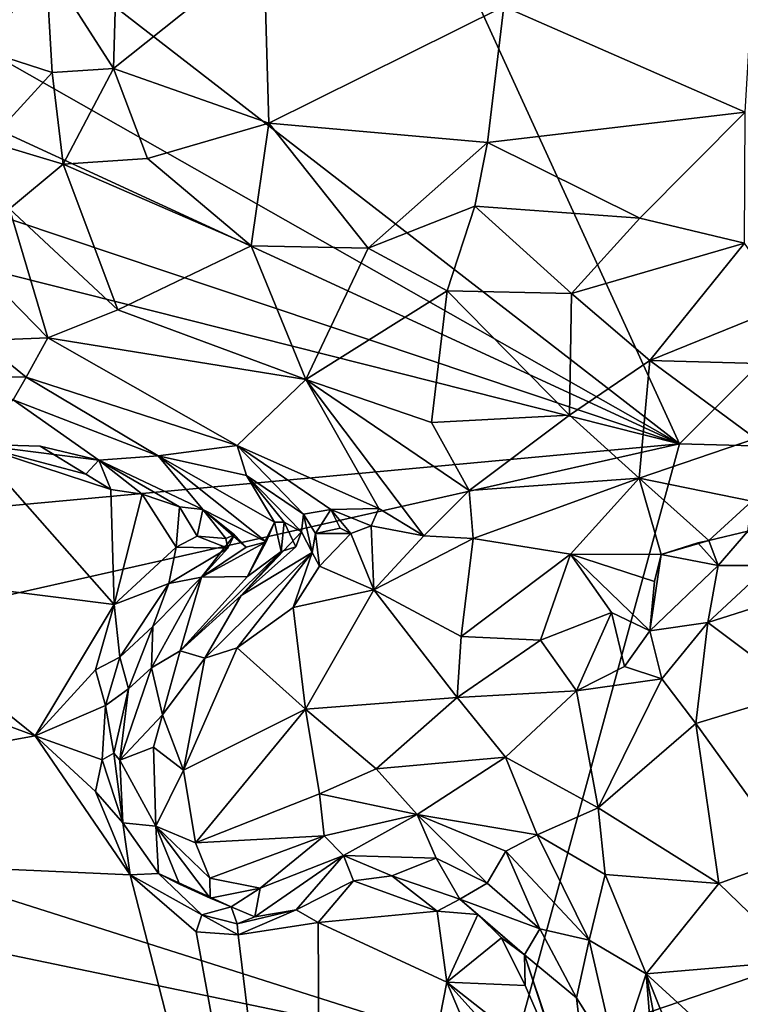
# Model space of a CAD drawing. Units: metres. Extents: x 23.6 to 30.7, y -6.2 to 15.8.
# Drawn here: x 25.5 to 26.6, y 11.1 to 12.6 of the extents above; entities that cross this region are included whole.
import ezdxf

# ---------------------------------------------------------------- set-up
doc = ezdxf.new("R2010")
doc.units = ezdxf.units.M

msp = doc.modelspace()

# ---------------------------------------------------------------- linework, layer by layer
at = {"layer": '1'}
for points in [[(26.498, 11.9095, -1.6653), (25.6848, 13.6866, -1.665), (28.5002, 13.914, -1.71)], [(26.498, 11.9095, -1.6653), (28.5002, 13.914, -1.71), (28.812, 11.847, -1.6917)], [(24.841, 13.1931, -1.6364), (25.6848, 13.6866, -1.665), (26.498, 11.9095, -1.6653)], [(24.6279, 12.9719, -1.6321), (24.841, 13.1931, -1.6364), (26.498, 11.9095, -1.6653)], [(24.5963, 12.7872, -1.6252), (24.6279, 12.9719, -1.6321), (26.498, 11.9095, -1.6653)], [(24.6197, 12.54, -1.6241), (24.5963, 12.7872, -1.6252), (26.498, 11.9095, -1.6653)], [(26.2295, 12.5782, 0.1938), (26.5979, 12.4164, 0.1518), (26.6155, 12.71, 0.1584)], [(25.4122, 12.6601, -0.0153), (25.4367, 12.5103, -0.0422), (25.5295, 12.645, -0.0353)], [(25.6371, 12.6245, -0.0078), (25.6329, 12.4835, -0.0207), (25.863, 12.6667, 0.1176)], [(25.6329, 12.4835, -0.0207), (25.8705, 12.3995, 0.1034), (25.863, 12.6667, 0.1176)], [(25.863, 12.6667, 0.1176), (25.8705, 12.3995, 0.1034), (26.2295, 12.5782, 0.1938)], [(25.5295, 12.645, -0.0353), (25.4367, 12.5103, -0.0422), (25.5393, 12.477, -0.0538)], [(25.5295, 12.645, -0.0353), (25.5393, 12.477, -0.0538), (25.6329, 12.4835, -0.0207)], [(25.5295, 12.645, -0.0353), (25.6329, 12.4835, -0.0207), (25.6371, 12.6245, -0.0078)], [(26.2295, 12.5782, 0.1938), (25.8705, 12.3995, 0.1034), (26.2043, 12.3702, 0.1656)], [(26.2295, 12.5782, 0.1938), (26.2043, 12.3702, 0.1656), (26.5979, 12.4164, 0.1518)], [(24.6165, 12.3842, -1.6217), (24.6197, 12.54, -1.6241), (26.498, 11.9095, -1.6653)], [(25.4367, 12.5103, -0.0422), (25.4419, 12.3714, -0.0986), (25.5393, 12.477, -0.0538)], [(25.5393, 12.477, -0.0538), (25.4419, 12.3714, -0.0986), (25.5562, 12.3372, -0.0978)], [(25.5393, 12.477, -0.0538), (25.5562, 12.3372, -0.0978), (25.6329, 12.4835, -0.0207)], [(25.6329, 12.4835, -0.0207), (25.5562, 12.3372, -0.0978), (25.6849, 12.3456, -0.0205)], [(25.6329, 12.4835, -0.0207), (25.6849, 12.3456, -0.0205), (25.8705, 12.3995, 0.1034)], [(26.2043, 12.3702, 0.1656), (26.4371, 12.2546, 0.1355), (26.5979, 12.4164, 0.1518)], [(26.5979, 12.4164, 0.1518), (26.4371, 12.2546, 0.1355), (26.5971, 12.2165, 0.0855)], [(25.6849, 12.3456, -0.0205), (25.8435, 12.2123, 0.029), (25.8705, 12.3995, 0.1034)], [(25.8435, 12.2123, 0.029), (26.0223, 12.2088, 0.091), (25.8705, 12.3995, 0.1034)], [(25.8705, 12.3995, 0.1034), (26.0223, 12.2088, 0.091), (26.2043, 12.3702, 0.1656)], [(24.7067, 11.7439, -1.6192), (24.6165, 12.3842, -1.6217), (26.498, 11.9095, -1.6653)], [(25.4419, 12.3714, -0.0986), (25.4743, 12.2687, -0.1627), (25.5562, 12.3372, -0.0978)], [(26.2043, 12.3702, 0.1656), (26.0223, 12.2088, 0.091), (26.1851, 12.2729, 0.1404)], [(26.2043, 12.3702, 0.1656), (26.1851, 12.2729, 0.1404), (26.4371, 12.2546, 0.1355)], [(25.6849, 12.3456, -0.0205), (25.5562, 12.3372, -0.0978), (25.8435, 12.2123, 0.029)], [(25.4743, 12.2687, -0.1627), (25.6395, 12.1144, -0.1838), (25.5562, 12.3372, -0.0978)], [(25.5562, 12.3372, -0.0978), (25.6395, 12.1144, -0.1838), (25.8435, 12.2123, 0.029)], [(25.4743, 12.2687, -0.1627), (25.4512, 12.1546, -0.2659), (25.5327, 12.0715, -0.3185)], [(25.4743, 12.2687, -0.1627), (25.5327, 12.0715, -0.3185), (25.6395, 12.1144, -0.1838)], [(26.0223, 12.2088, 0.091), (26.1429, 12.1437, 0.0745), (26.1851, 12.2729, 0.1404)], [(26.1851, 12.2729, 0.1404), (26.1429, 12.1437, 0.0745), (26.3327, 12.1392, 0.087)], [(26.1851, 12.2729, 0.1404), (26.3327, 12.1392, 0.087), (26.4371, 12.2546, 0.1355)], [(26.4371, 12.2546, 0.1355), (26.3327, 12.1392, 0.087), (26.5971, 12.2165, 0.0855)], [(25.8435, 12.2123, 0.029), (25.6395, 12.1144, -0.1838), (25.9268, 12.0079, -0.1163)], [(25.8435, 12.2123, 0.029), (25.9268, 12.0079, -0.1163), (26.0223, 12.2088, 0.091)], [(26.0223, 12.2088, 0.091), (25.9268, 12.0079, -0.1163), (26.1429, 12.1437, 0.0745)], [(26.3327, 12.1392, 0.087), (26.4523, 12.0368, 0.0001), (26.5971, 12.2165, 0.0855)], [(26.5971, 12.2165, 0.0855), (26.4523, 12.0368, 0.0001), (26.6623, 12.1222, -0.0088)], [(25.4512, 12.1546, -0.2659), (25.4302, 12.0674, -0.3853), (25.5327, 12.0715, -0.3185)], [(25.9268, 12.0079, -0.1163), (26.1187, 11.9424, -0.1345), (26.1429, 12.1437, 0.0745)], [(26.1429, 12.1437, 0.0745), (26.1187, 11.9424, -0.1345), (26.3299, 11.9535, -0.0765)], [(26.1429, 12.1437, 0.0745), (26.3299, 11.9535, -0.0765), (26.3327, 12.1392, 0.087)], [(26.3327, 12.1392, 0.087), (26.3299, 11.9535, -0.0765), (26.4523, 12.0368, 0.0001)], [(26.6623, 12.1222, -0.0088), (26.4523, 12.0368, 0.0001), (26.7677, 12.0283, -0.1698)], [(25.5327, 12.0715, -0.3185), (25.9268, 12.0079, -0.1163), (25.6395, 12.1144, -0.1838)], [(25.4302, 12.0674, -0.3853), (25.4998, 12.0113, -0.4612), (25.5327, 12.0715, -0.3185)], [(25.5327, 12.0715, -0.3185), (25.4998, 12.0113, -0.4612), (25.8221, 11.9071, -0.3718)], [(25.5327, 12.0715, -0.3185), (25.8221, 11.9071, -0.3718), (25.9268, 12.0079, -0.1163)], [(25.4302, 12.0674, -0.3853), (25.4197, 12.0119, -0.4841), (25.4998, 12.0113, -0.4612)], [(26.3299, 11.9535, -0.0765), (26.4364, 11.8569, -0.2239), (26.4523, 12.0368, 0.0001)], [(26.4364, 11.8569, -0.2239), (26.614, 11.9177, -0.1999), (26.4523, 12.0368, 0.0001)], [(26.4523, 12.0368, 0.0001), (26.614, 11.9177, -0.1999), (26.7677, 12.0283, -0.1698)], [(25.4197, 12.0119, -0.4841), (25.4798, 11.9771, -0.661), (25.4998, 12.0113, -0.4612)], [(25.4998, 12.0113, -0.4612), (25.4798, 11.9771, -0.661), (25.7012, 11.8913, -0.7561)], [(25.4998, 12.0113, -0.4612), (25.7012, 11.8913, -0.7561), (25.8221, 11.9071, -0.3718)], [(25.9268, 12.0079, -0.1163), (25.8221, 11.9071, -0.3718), (26.0385, 11.8107, -0.3916)], [(25.9268, 12.0079, -0.1163), (26.0385, 11.8107, -0.3916), (26.1071, 11.769, -0.4254)], [(25.9268, 12.0079, -0.1163), (26.1071, 11.769, -0.4254), (26.1762, 11.8383, -0.2876)], [(26.1187, 11.9424, -0.1345), (25.9268, 12.0079, -0.1163), (26.1762, 11.8383, -0.2876)], [(25.4798, 11.9771, -0.661), (25.4175, 11.909, -1.0832), (25.6109, 11.8847, -1.0293)], [(25.4798, 11.9771, -0.661), (25.6109, 11.8847, -1.0293), (25.7012, 11.8913, -0.7561)], [(26.1762, 11.8383, -0.2876), (26.3299, 11.9535, -0.0765), (26.1187, 11.9424, -0.1345)], [(26.3299, 11.9535, -0.0765), (26.1762, 11.8383, -0.2876), (26.4364, 11.8569, -0.2239)], [(24.6172, 11.4856, -1.6147), (24.7067, 11.7439, -1.6192), (26.498, 11.9095, -1.6653)], [(24.6172, 11.4856, -1.6147), (26.498, 11.9095, -1.6653), (26.2412, 10.9689, -1.6531)], [(25.1963, 11.7192, -1.0992), (25.634, 11.6638, -1.1069), (25.4175, 11.909, -1.0832)], [(25.4175, 11.909, -1.0832), (25.634, 11.6638, -1.1069), (25.6288, 11.8398, -1.0909)], [(25.4175, 11.909, -1.0832), (25.5213, 11.9062, -1.0733), (25.6109, 11.8847, -1.0293)], [(25.5213, 11.9062, -1.0733), (25.4175, 11.909, -1.0832), (25.5908, 11.8633, -1.0846)], [(25.5908, 11.8633, -1.0846), (25.4175, 11.909, -1.0832), (25.6288, 11.8398, -1.0909)], [(25.6109, 11.8847, -1.0293), (25.5213, 11.9062, -1.0733), (25.5908, 11.8633, -1.0846)], [(25.8221, 11.9071, -0.3718), (25.7012, 11.8913, -0.7561), (25.8364, 11.8613, -0.5154)], [(25.8221, 11.9071, -0.3718), (25.8364, 11.8613, -0.5154), (25.9232, 11.8022, -0.516)], [(25.8221, 11.9071, -0.3718), (25.9232, 11.8022, -0.516), (25.9652, 11.8093, -0.4565)], [(26.0385, 11.8107, -0.3916), (25.8221, 11.9071, -0.3718), (25.9652, 11.8093, -0.4565)], [(26.2412, 10.9689, -1.6531), (26.498, 11.9095, -1.6653), (28.812, 11.847, -1.6917)], [(26.4364, 11.8569, -0.2239), (26.6081, 11.8219, -0.3784), (26.614, 11.9177, -0.1999)], [(25.7012, 11.8913, -0.7561), (25.6109, 11.8847, -1.0293), (25.7695, 11.8093, -1.0187)], [(25.7012, 11.8913, -0.7561), (25.7695, 11.8093, -1.0187), (25.8662, 11.7597, -0.8385)], [(25.8789, 11.7901, -0.7407), (25.7012, 11.8913, -0.7561), (25.8662, 11.7597, -0.8385)], [(25.7012, 11.8913, -0.7561), (25.8789, 11.7901, -0.7407), (25.8364, 11.8613, -0.5154)], [(25.5908, 11.8633, -1.0846), (25.6288, 11.8398, -1.0909), (25.6109, 11.8847, -1.0293)], [(25.6109, 11.8847, -1.0293), (25.6288, 11.8398, -1.0909), (25.6767, 11.8327, -1.0888)], [(25.6109, 11.8847, -1.0293), (25.7338, 11.8135, -1.073), (25.7695, 11.8093, -1.0187)], [(25.7338, 11.8135, -1.073), (25.6109, 11.8847, -1.0293), (25.6767, 11.8327, -1.0888)], [(25.8364, 11.8613, -0.5154), (25.8789, 11.7901, -0.7407), (25.8939, 11.7897, -0.6587)], [(25.8364, 11.8613, -0.5154), (25.8939, 11.7897, -0.6587), (25.9205, 11.775, -0.5884)], [(25.8364, 11.8613, -0.5154), (25.9205, 11.775, -0.5884), (25.9232, 11.8022, -0.516)], [(26.1762, 11.8383, -0.2876), (26.1827, 11.7647, -0.4445), (26.4364, 11.8569, -0.2239)], [(26.1827, 11.7647, -0.4445), (26.3313, 11.7408, -0.4966), (26.4364, 11.8569, -0.2239)], [(26.2412, 10.9689, -1.6531), (28.812, 11.847, -1.6917), (29.4368, 9.2192, -1.6722)], [(26.4364, 11.8569, -0.2239), (26.3313, 11.7408, -0.4966), (26.47, 11.7405, -0.4701)], [(26.4364, 11.8569, -0.2239), (26.47, 11.7405, -0.4701), (26.5425, 11.7617, -0.4069)], [(26.4364, 11.8569, -0.2239), (26.5425, 11.7617, -0.4069), (26.6081, 11.8219, -0.3784)], [(25.6288, 11.8398, -1.0909), (25.634, 11.6638, -1.1069), (25.6767, 11.8327, -1.0888)], [(25.6767, 11.8327, -1.0888), (25.634, 11.6638, -1.1069), (25.7286, 11.7517, -1.1017)], [(25.6767, 11.8327, -1.0888), (25.7286, 11.7517, -1.1017), (25.7338, 11.8135, -1.073)], [(26.1762, 11.8383, -0.2876), (26.1071, 11.769, -0.4254), (26.1827, 11.7647, -0.4445)], [(26.6081, 11.8219, -0.3784), (26.5425, 11.7617, -0.4069), (26.6024, 11.7759, -0.4081)], [(25.7338, 11.8135, -1.073), (25.7286, 11.7517, -1.1017), (25.7609, 11.7684, -1.0924)], [(25.7338, 11.8135, -1.073), (25.7609, 11.7684, -1.0924), (25.7695, 11.8093, -1.0187)], [(25.7695, 11.8093, -1.0187), (25.7609, 11.7684, -1.0924), (25.8048, 11.7647, -1.0909)], [(25.7695, 11.8093, -1.0187), (25.8048, 11.7647, -1.0909), (25.8179, 11.7703, -1.035)], [(25.7695, 11.8093, -1.0187), (25.8179, 11.7703, -1.035), (25.8356, 11.7516, -0.9821)], [(25.7695, 11.8093, -1.0187), (25.8356, 11.7516, -0.9821), (25.8662, 11.7597, -0.8385)], [(25.9232, 11.8022, -0.516), (25.9205, 11.775, -0.5884), (25.9364, 11.7437, -0.4712)], [(25.9232, 11.8022, -0.516), (25.9415, 11.7727, -0.4833), (25.9652, 11.8093, -0.4565)], [(25.9232, 11.8022, -0.516), (25.9364, 11.7437, -0.4712), (25.9415, 11.7727, -0.4833)], [(25.9792, 11.7809, -0.4919), (25.9652, 11.8093, -0.4565), (25.9415, 11.7727, -0.4833)], [(25.9652, 11.8093, -0.4565), (26.0265, 11.7842, -0.4254), (26.0385, 11.8107, -0.3916)], [(25.9652, 11.8093, -0.4565), (25.9792, 11.7809, -0.4919), (25.9959, 11.7725, -0.4524)], [(25.9652, 11.8093, -0.4565), (25.9959, 11.7725, -0.4524), (26.0265, 11.7842, -0.4254)], [(26.0385, 11.8107, -0.3916), (26.0265, 11.7842, -0.4254), (26.1071, 11.769, -0.4254)], [(25.8379, 11.7067, -0.7286), (25.8892, 11.7448, -0.6923), (25.8789, 11.7901, -0.7407)], [(25.8662, 11.7597, -0.8385), (25.8379, 11.7067, -0.7286), (25.8789, 11.7901, -0.7407)], [(25.8789, 11.7901, -0.7407), (25.8892, 11.7448, -0.6923), (25.8939, 11.7897, -0.6587)], [(25.8939, 11.7897, -0.6587), (25.8892, 11.7448, -0.6923), (25.9117, 11.7521, -0.6151)], [(25.8939, 11.7897, -0.6587), (25.9117, 11.7521, -0.6151), (25.9205, 11.775, -0.5884)], [(26.0307, 11.6865, -0.4536), (26.0265, 11.7842, -0.4254), (25.9959, 11.7725, -0.4524)], [(26.0265, 11.7842, -0.4254), (26.0307, 11.6865, -0.4536), (26.1071, 11.769, -0.4254)], [(25.7674, 11.7058, -1.0427), (25.8356, 11.7516, -0.9821), (25.8179, 11.7703, -1.035)], [(25.8179, 11.7703, -1.035), (25.8078, 11.7499, -1.0772), (25.7674, 11.7058, -1.0427)], [(25.8048, 11.7647, -1.0909), (25.8078, 11.7499, -1.0772), (25.8179, 11.7703, -1.035)], [(25.9117, 11.7521, -0.6151), (25.8279, 11.6777, -0.5545), (25.9205, 11.775, -0.5884)], [(25.9205, 11.775, -0.5884), (25.8279, 11.6777, -0.5545), (25.9364, 11.7437, -0.4712)], [(25.9364, 11.7437, -0.4712), (25.9477, 11.7228, -0.4501), (25.9415, 11.7727, -0.4833)], [(25.9959, 11.7725, -0.4524), (25.9792, 11.7809, -0.4919), (25.9415, 11.7727, -0.4833)], [(25.9415, 11.7727, -0.4833), (25.9477, 11.7228, -0.4501), (25.9959, 11.7725, -0.4524)], [(25.9477, 11.7228, -0.4501), (26.0307, 11.6865, -0.4536), (25.9959, 11.7725, -0.4524)], [(26.0307, 11.6865, -0.4536), (26.1827, 11.7647, -0.4445), (26.1071, 11.769, -0.4254)], [(26.5425, 11.7617, -0.4069), (26.557, 11.7234, -0.4129), (26.6024, 11.7759, -0.4081)], [(26.557, 11.7234, -0.4129), (26.6347, 11.7237, -0.4394), (26.6024, 11.7759, -0.4081)], [(25.7286, 11.7517, -1.1017), (25.8078, 11.7499, -1.0772), (25.7609, 11.7684, -1.0924)], [(25.7609, 11.7684, -1.0924), (25.8078, 11.7499, -1.0772), (25.8048, 11.7647, -1.0909)], [(25.8356, 11.7516, -0.9821), (25.7674, 11.7058, -1.0427), (25.8662, 11.7597, -0.8385)], [(25.7674, 11.7058, -1.0427), (25.8379, 11.7067, -0.7286), (25.8662, 11.7597, -0.8385)], [(26.1827, 11.7647, -0.4445), (26.0307, 11.6865, -0.4536), (26.1642, 11.6152, -0.4861)], [(26.1827, 11.7647, -0.4445), (26.1642, 11.6152, -0.4861), (26.3313, 11.7408, -0.4966)], [(26.5425, 11.7617, -0.4069), (26.47, 11.7405, -0.4701), (26.526, 11.7583, -0.4387)], [(26.47, 11.7405, -0.4701), (26.557, 11.7234, -0.4129), (26.526, 11.7583, -0.4387)], [(26.557, 11.7234, -0.4129), (26.5425, 11.7617, -0.4069), (26.526, 11.7583, -0.4387)], [(25.634, 11.6638, -1.1069), (25.7177, 11.6961, -1.0901), (25.7286, 11.7517, -1.1017)], [(25.7286, 11.7517, -1.1017), (25.7177, 11.6961, -1.0901), (25.8078, 11.7499, -1.0772)], [(25.7177, 11.6961, -1.0901), (25.7674, 11.7058, -1.0427), (25.8078, 11.7499, -1.0772)], [(25.8892, 11.7448, -0.6923), (25.8379, 11.7067, -0.7286), (25.7347, 11.5932, -0.615)], [(25.7347, 11.5932, -0.615), (25.8279, 11.6777, -0.5545), (25.8892, 11.7448, -0.6923)], [(25.8279, 11.6777, -0.5545), (25.7724, 11.5821, -0.5242), (25.9364, 11.7437, -0.4712)], [(25.7724, 11.5821, -0.5242), (25.822, 11.5978, -0.4955), (25.9364, 11.7437, -0.4712)], [(25.9364, 11.7437, -0.4712), (25.822, 11.5978, -0.4955), (25.9077, 11.6596, -0.4635)], [(25.8892, 11.7448, -0.6923), (25.8279, 11.6777, -0.5545), (25.9117, 11.7521, -0.6151)], [(25.9364, 11.7437, -0.4712), (25.9077, 11.6596, -0.4635), (25.9477, 11.7228, -0.4501)], [(26.3313, 11.7408, -0.4966), (26.1642, 11.6152, -0.4861), (26.2853, 11.6096, -0.4949)], [(26.3313, 11.7408, -0.4966), (26.2853, 11.6096, -0.4949), (26.3939, 11.6517, -0.5186)], [(26.3313, 11.7408, -0.4966), (26.3939, 11.6517, -0.5186), (26.4522, 11.6237, -0.4936)], [(26.3313, 11.7408, -0.4966), (26.4522, 11.6237, -0.4936), (26.4598, 11.6991, -0.4901)], [(26.47, 11.7405, -0.4701), (26.3313, 11.7408, -0.4966), (26.4598, 11.6991, -0.4901)], [(26.47, 11.7405, -0.4701), (26.4522, 11.6237, -0.4936), (26.557, 11.7234, -0.4129)], [(26.4598, 11.6991, -0.4901), (26.4522, 11.6237, -0.4936), (26.47, 11.7405, -0.4701)], [(26.4522, 11.6237, -0.4936), (26.541, 11.6365, -0.4533), (26.557, 11.7234, -0.4129)], [(26.557, 11.7234, -0.4129), (26.541, 11.6365, -0.4533), (26.6347, 11.7237, -0.4394)], [(26.6347, 11.7237, -0.4394), (26.541, 11.6365, -0.4533), (26.6821, 11.6816, -0.4602)], [(25.1963, 11.7192, -1.0992), (24.8539, 11.7079, -1.0817), (25.5132, 11.4632, -1.1182)], [(25.1963, 11.7192, -1.0992), (25.5132, 11.4632, -1.1182), (25.634, 11.6638, -1.1069)], [(25.9477, 11.7228, -0.4501), (25.9077, 11.6596, -0.4635), (26.0307, 11.6865, -0.4536)], [(24.8539, 11.7079, -1.0817), (24.6041, 11.2981, -1.1132), (25.5132, 11.4632, -1.1182)], [(25.634, 11.6638, -1.1069), (25.6429, 11.5833, -1.0851), (25.7177, 11.6961, -1.0901)], [(25.7177, 11.6961, -1.0901), (25.6429, 11.5833, -1.0851), (25.6933, 11.6302, -1.0518)], [(25.6933, 11.6302, -1.0518), (25.6909, 11.5674, -0.8061), (25.7674, 11.7058, -1.0427)], [(25.6909, 11.5674, -0.8061), (25.7347, 11.5932, -0.615), (25.7674, 11.7058, -1.0427)], [(25.7177, 11.6961, -1.0901), (25.6933, 11.6302, -1.0518), (25.7674, 11.7058, -1.0427)], [(25.7674, 11.7058, -1.0427), (25.7347, 11.5932, -0.615), (25.8379, 11.7067, -0.7286)], [(25.9077, 11.6596, -0.4635), (25.9263, 11.5042, -0.5555), (26.0307, 11.6865, -0.4536)], [(26.0307, 11.6865, -0.4536), (25.9263, 11.5042, -0.5555), (26.1582, 11.5219, -0.5417)], [(26.0307, 11.6865, -0.4536), (26.1582, 11.5219, -0.5417), (26.1642, 11.6152, -0.4861)], [(26.541, 11.6365, -0.4533), (26.6822, 11.5307, -0.5369), (26.6821, 11.6816, -0.4602)], [(25.634, 11.6638, -1.1069), (25.5132, 11.4632, -1.1182), (25.6057, 11.5644, -1.1068)], [(25.634, 11.6638, -1.1069), (25.6057, 11.5644, -1.1068), (25.6429, 11.5833, -1.0851)], [(25.7347, 11.5932, -0.615), (25.7724, 11.5821, -0.5242), (25.8279, 11.6777, -0.5545)], [(25.822, 11.5978, -0.4955), (25.9263, 11.5042, -0.5555), (25.9077, 11.6596, -0.4635)], [(26.2853, 11.6096, -0.4949), (26.3404, 11.5323, -0.529), (26.3939, 11.6517, -0.5186)], [(26.3939, 11.6517, -0.5186), (26.3404, 11.5323, -0.529), (26.4138, 11.5694, -0.5217)], [(26.3939, 11.6517, -0.5186), (26.4138, 11.5694, -0.5217), (26.4522, 11.6237, -0.4936)], [(26.4522, 11.6237, -0.4936), (26.4707, 11.5503, -0.5177), (26.541, 11.6365, -0.4533)], [(26.4707, 11.5503, -0.5177), (26.5226, 11.4819, -0.5521), (26.541, 11.6365, -0.4533)], [(26.541, 11.6365, -0.4533), (26.5226, 11.4819, -0.5521), (26.6822, 11.5307, -0.5369)], [(25.6933, 11.6302, -1.0518), (25.6429, 11.5833, -1.0851), (25.656, 11.535, -0.9834)], [(25.656, 11.535, -0.9834), (25.6909, 11.5674, -0.8061), (25.6933, 11.6302, -1.0518)], [(26.4522, 11.6237, -0.4936), (26.4138, 11.5694, -0.5217), (26.4707, 11.5503, -0.5177)], [(26.1642, 11.6152, -0.4861), (26.1582, 11.5219, -0.5417), (26.2853, 11.6096, -0.4949)], [(26.2853, 11.6096, -0.4949), (26.1582, 11.5219, -0.5417), (26.3404, 11.5323, -0.529)], [(25.6909, 11.5674, -0.8061), (25.708, 11.4955, -0.5967), (25.7347, 11.5932, -0.615)], [(25.7347, 11.5932, -0.615), (25.708, 11.4955, -0.5967), (25.7724, 11.5821, -0.5242)], [(25.7724, 11.5821, -0.5242), (25.74, 11.411, -0.6071), (25.822, 11.5978, -0.4955)], [(25.822, 11.5978, -0.4955), (25.74, 11.411, -0.6071), (25.9263, 11.5042, -0.5555)], [(25.6057, 11.5644, -1.1068), (25.6209, 11.5095, -1.0872), (25.6429, 11.5833, -1.0851)], [(25.6429, 11.5833, -1.0851), (25.6209, 11.5095, -1.0872), (25.656, 11.535, -0.9834)], [(25.708, 11.4955, -0.5967), (25.74, 11.411, -0.6071), (25.7724, 11.5821, -0.5242)], [(25.6057, 11.5644, -1.1068), (25.5132, 11.4632, -1.1182), (25.6209, 11.5095, -1.0872)], [(25.656, 11.535, -0.9834), (25.6427, 11.426, -0.8821), (25.6909, 11.5674, -0.8061)], [(25.6909, 11.5674, -0.8061), (25.6427, 11.426, -0.8821), (25.708, 11.4955, -0.5967)], [(26.4138, 11.5694, -0.5217), (26.3404, 11.5323, -0.529), (26.4707, 11.5503, -0.5177)], [(26.3404, 11.5323, -0.529), (26.3736, 11.3532, -0.5923), (26.4707, 11.5503, -0.5177)], [(26.4707, 11.5503, -0.5177), (26.3736, 11.3532, -0.5923), (26.5226, 11.4819, -0.5521)], [(25.6209, 11.5095, -1.0872), (25.6334, 11.4368, -1.0186), (25.656, 11.535, -0.9834)], [(25.6334, 11.4368, -1.0186), (25.6427, 11.426, -0.8821), (25.656, 11.535, -0.9834)], [(26.1582, 11.5219, -0.5417), (26.2322, 11.4307, -0.5891), (26.3404, 11.5323, -0.529)], [(26.3404, 11.5323, -0.529), (26.2322, 11.4307, -0.5891), (26.3736, 11.3532, -0.5923)], [(26.5226, 11.4819, -0.5521), (26.6696, 11.2783, -0.5954), (26.6822, 11.5307, -0.5369)], [(25.9263, 11.5042, -0.5555), (26.0342, 11.4127, -0.6433), (26.1582, 11.5219, -0.5417)], [(26.1582, 11.5219, -0.5417), (26.0342, 11.4127, -0.6433), (26.2322, 11.4307, -0.5891)], [(25.6209, 11.5095, -1.0872), (25.5132, 11.4632, -1.1182), (25.6158, 11.4266, -1.0905)], [(25.6209, 11.5095, -1.0872), (25.6158, 11.4266, -1.0905), (25.6334, 11.4368, -1.0186)], [(25.74, 11.411, -0.6071), (25.7583, 11.2997, -0.7042), (25.9263, 11.5042, -0.5555)], [(25.9263, 11.5042, -0.5555), (25.7583, 11.2997, -0.7042), (25.9479, 11.3749, -0.6876)], [(25.9263, 11.5042, -0.5555), (25.9479, 11.3749, -0.6876), (26.0342, 11.4127, -0.6433)], [(24.5393, 11.3233, -1.6096), (24.6172, 11.4856, -1.6147), (26.2412, 10.9689, -1.6531)], [(25.6427, 11.426, -0.8821), (25.6942, 11.4461, -0.6431), (25.708, 11.4955, -0.5967)], [(25.708, 11.4955, -0.5967), (25.6942, 11.4461, -0.6431), (25.74, 11.411, -0.6071)], [(26.5226, 11.4819, -0.5521), (26.3736, 11.3532, -0.5923), (26.558, 11.2376, -0.5935)], [(26.5226, 11.4819, -0.5521), (26.558, 11.2376, -0.5935), (26.6696, 11.2783, -0.5954)], [(24.6041, 11.2981, -1.1132), (25.6584, 11.2509, -1.1248), (25.5132, 11.4632, -1.1182)], [(25.5132, 11.4632, -1.1182), (25.6584, 11.2509, -1.1248), (25.6057, 11.3784, -1.1189)], [(25.5132, 11.4632, -1.1182), (25.6057, 11.3784, -1.1189), (25.6158, 11.4266, -1.0905)], [(25.6942, 11.4461, -0.6431), (25.6427, 11.426, -0.8821), (25.6979, 11.325, -0.7336)], [(25.6942, 11.4461, -0.6431), (25.6979, 11.325, -0.7336), (25.74, 11.411, -0.6071)], [(25.6158, 11.4266, -1.0905), (25.6057, 11.3784, -1.1189), (25.6472, 11.3304, -1.0429)], [(25.6158, 11.4266, -1.0905), (25.6472, 11.3304, -1.0429), (25.6334, 11.4368, -1.0186)], [(25.6334, 11.4368, -1.0186), (25.6472, 11.3304, -1.0429), (25.6427, 11.426, -0.8821)], [(25.6427, 11.426, -0.8821), (25.6472, 11.3304, -1.0429), (25.6979, 11.325, -0.7336)], [(26.0342, 11.4127, -0.6433), (26.0968, 11.3431, -0.7162), (26.2322, 11.4307, -0.5891)], [(26.2322, 11.4307, -0.5891), (26.0968, 11.3431, -0.7162), (26.2803, 11.3121, -0.6538)], [(26.2322, 11.4307, -0.5891), (26.2803, 11.3121, -0.6538), (26.3736, 11.3532, -0.5923)], [(25.6979, 11.325, -0.7336), (25.7583, 11.2997, -0.7042), (25.74, 11.411, -0.6071)], [(25.9479, 11.3749, -0.6876), (26.0968, 11.3431, -0.7162), (26.0342, 11.4127, -0.6433)], [(25.6472, 11.3304, -1.0429), (25.6057, 11.3784, -1.1189), (25.6584, 11.2509, -1.1248)], [(25.7583, 11.2997, -0.7042), (25.9547, 11.3102, -0.7833), (25.9479, 11.3749, -0.6876)], [(25.9479, 11.3749, -0.6876), (25.9547, 11.3102, -0.7833), (26.0968, 11.3431, -0.7162)], [(26.3736, 11.3532, -0.5923), (26.2803, 11.3121, -0.6538), (26.3841, 11.2516, -0.6302)], [(26.3736, 11.3532, -0.5923), (26.3841, 11.2516, -0.6302), (26.558, 11.2376, -0.5935)], [(26.0968, 11.3431, -0.7162), (25.9547, 11.3102, -0.7833), (25.9846, 11.2806, -0.8772)], [(26.0968, 11.3431, -0.7162), (25.9846, 11.2806, -0.8772), (26.126, 11.2764, -0.8331)], [(26.0968, 11.3431, -0.7162), (26.126, 11.2764, -0.8331), (26.2041, 11.2383, -0.8167)], [(26.0968, 11.3431, -0.7162), (26.2041, 11.2383, -0.8167), (26.2325, 11.2869, -0.7078)], [(26.0968, 11.3431, -0.7162), (26.2325, 11.2869, -0.7078), (26.2803, 11.3121, -0.6538)], [(24.5347, 11.0441, -1.6046), (24.5393, 11.3233, -1.6096), (26.2412, 10.9689, -1.6531)], [(25.6472, 11.3304, -1.0429), (25.6584, 11.2509, -1.1248), (25.7016, 11.2529, -1.0321)], [(25.6979, 11.325, -0.7336), (25.6472, 11.3304, -1.0429), (25.7016, 11.2529, -1.0321)], [(25.7339, 11.2366, -0.9266), (25.6979, 11.325, -0.7336), (25.7016, 11.2529, -1.0321)], [(25.7809, 11.2153, -0.8581), (25.7803, 11.2459, -0.7737), (25.6979, 11.325, -0.7336)], [(25.7339, 11.2366, -0.9266), (25.7809, 11.2153, -0.8581), (25.6979, 11.325, -0.7336)], [(25.7583, 11.2997, -0.7042), (25.6979, 11.325, -0.7336), (25.7803, 11.2459, -0.7737)], [(25.7583, 11.2997, -0.7042), (25.7803, 11.2459, -0.7737), (25.9547, 11.3102, -0.7833)], [(25.7803, 11.2459, -0.7737), (25.8571, 11.2305, -0.8454), (25.9547, 11.3102, -0.7833)], [(25.9547, 11.3102, -0.7833), (25.8571, 11.2305, -0.8454), (25.9846, 11.2806, -0.8772)], [(26.2803, 11.3121, -0.6538), (26.2325, 11.2869, -0.7078), (26.3599, 11.1509, -0.6988)], [(26.2803, 11.3121, -0.6538), (26.3599, 11.1509, -0.6988), (26.3841, 11.2516, -0.6302)], [(24.6041, 11.2981, -1.1132), (24.5881, 10.2713, -1.1096), (25.9514, 10.1126, -1.1352)], [(25.6584, 11.2509, -1.1248), (24.6041, 11.2981, -1.1132), (25.9514, 10.1126, -1.1352)], [(25.8571, 11.2305, -0.8454), (25.8489, 11.1869, -1.0174), (25.9846, 11.2806, -0.8772)], [(25.8489, 11.1869, -1.0174), (25.9121, 11.1974, -1.1229), (25.9846, 11.2806, -0.8772)], [(25.9121, 11.1974, -1.1229), (25.9997, 11.2417, -1.1247), (25.9846, 11.2806, -0.8772)], [(25.9846, 11.2806, -0.8772), (25.9997, 11.2417, -1.1247), (26.0584, 11.2492, -1.1164)], [(25.9846, 11.2806, -0.8772), (26.0584, 11.2492, -1.1164), (26.126, 11.2764, -0.8331)], [(26.0584, 11.2492, -1.1164), (26.162, 11.2135, -1.105), (26.126, 11.2764, -0.8331)], [(26.126, 11.2764, -0.8331), (26.162, 11.2135, -1.105), (26.2041, 11.2383, -0.8167)], [(26.2325, 11.2869, -0.7078), (26.2041, 11.2383, -0.8167), (26.2844, 11.1683, -0.795)], [(26.2325, 11.2869, -0.7078), (26.2844, 11.1683, -0.795), (26.3599, 11.1509, -0.6988)], [(26.558, 11.2376, -0.5935), (26.68, 11.1193, -0.5989), (26.6696, 11.2783, -0.5954)], [(25.7016, 11.2529, -1.0321), (25.6584, 11.2509, -1.1248), (25.768, 11.1898, -1.1001)], [(25.6584, 11.2509, -1.1248), (25.9514, 10.1126, -1.1352), (25.7595, 11.1639, -1.1369)], [(25.6584, 11.2509, -1.1248), (25.7595, 11.1639, -1.1369), (25.768, 11.1898, -1.1001)], [(25.7016, 11.2529, -1.0321), (25.768, 11.1898, -1.1001), (25.8127, 11.2021, -0.9032)], [(25.8127, 11.2021, -0.9032), (25.7339, 11.2366, -0.9266), (25.7016, 11.2529, -1.0321)], [(25.7803, 11.2459, -0.7737), (25.7809, 11.2153, -0.8581), (25.8571, 11.2305, -0.8454)], [(25.9997, 11.2417, -1.1247), (26.1275, 11.1951, -1.1445), (26.0584, 11.2492, -1.1164)], [(26.0584, 11.2492, -1.1164), (26.1275, 11.1951, -1.1445), (26.162, 11.2135, -1.105)], [(26.3841, 11.2516, -0.6302), (26.3599, 11.1509, -0.6988), (26.4471, 11.0993, -0.6473)], [(26.3841, 11.2516, -0.6302), (26.4471, 11.0993, -0.6473), (26.558, 11.2376, -0.5935)], [(25.7809, 11.2153, -0.8581), (25.7339, 11.2366, -0.9266), (25.8127, 11.2021, -0.9032)], [(25.7809, 11.2153, -0.8581), (25.8127, 11.2021, -0.9032), (25.8571, 11.2305, -0.8454)], [(25.8571, 11.2305, -0.8454), (25.8127, 11.2021, -0.9032), (25.8489, 11.1869, -1.0174)], [(25.9121, 11.1974, -1.1229), (25.946, 11.178, -1.1422), (25.9997, 11.2417, -1.1247)], [(25.9997, 11.2417, -1.1247), (25.946, 11.178, -1.1422), (26.1275, 11.1951, -1.1445)], [(26.2041, 11.2383, -0.8167), (26.162, 11.2135, -1.105), (26.2844, 11.1683, -0.795)], [(26.558, 11.2376, -0.5935), (26.4471, 11.0993, -0.6473), (26.68, 11.1193, -0.5989)], [(26.162, 11.2135, -1.105), (26.1275, 11.1951, -1.1445), (26.1897, 11.1903, -1.1164)], [(26.162, 11.2135, -1.105), (26.1897, 11.1903, -1.1164), (26.2611, 11.1286, -1.0787)], [(26.162, 11.2135, -1.105), (26.2611, 11.1286, -1.0787), (26.2844, 11.1683, -0.795)], [(25.8127, 11.2021, -0.9032), (25.768, 11.1898, -1.1001), (25.8221, 11.1761, -1.0726)], [(25.8127, 11.2021, -0.9032), (25.8221, 11.1761, -1.0726), (25.8489, 11.1869, -1.0174)], [(25.8221, 11.1761, -1.0726), (25.8238, 11.1592, -1.1318), (25.9121, 11.1974, -1.1229)], [(25.8489, 11.1869, -1.0174), (25.8221, 11.1761, -1.0726), (25.9121, 11.1974, -1.1229)], [(25.9121, 11.1974, -1.1229), (25.8238, 11.1592, -1.1318), (25.946, 11.178, -1.1422)], [(25.768, 11.1898, -1.1001), (25.7595, 11.1639, -1.1369), (25.8238, 11.1592, -1.1318)], [(25.8221, 11.1761, -1.0726), (25.768, 11.1898, -1.1001), (25.8238, 11.1592, -1.1318)], [(26.1275, 11.1951, -1.1445), (25.946, 11.178, -1.1422), (26.1425, 11.0867, -1.1459)], [(26.1275, 11.1951, -1.1445), (26.1425, 11.0867, -1.1459), (26.1897, 11.1903, -1.1164)], [(26.1897, 11.1903, -1.1164), (26.1425, 11.0867, -1.1459), (26.2259, 11.1543, -1.1143)], [(26.1897, 11.1903, -1.1164), (26.2259, 11.1543, -1.1143), (26.2611, 11.1286, -1.0787)], [(25.8238, 11.1592, -1.1318), (25.9514, 10.1126, -1.1352), (25.946, 11.178, -1.1422)], [(25.946, 11.178, -1.1422), (25.9514, 10.1126, -1.1352), (26.1425, 11.0867, -1.1459)], [(26.2844, 11.1683, -0.795), (26.2611, 11.1286, -1.0787), (26.3403, 11.0631, -0.8011)], [(26.2844, 11.1683, -0.795), (26.3403, 11.0631, -0.8011), (26.3599, 11.1509, -0.6988)], [(25.7595, 11.1639, -1.1369), (25.9514, 10.1126, -1.1352), (25.8238, 11.1592, -1.1318)], [(26.262, 11.0818, -1.1396), (26.2259, 11.1543, -1.1143), (26.1425, 11.0867, -1.1459)], [(26.2611, 11.1286, -1.0787), (26.2259, 11.1543, -1.1143), (26.262, 11.0818, -1.1396)], [(26.3599, 11.1509, -0.6988), (26.3403, 11.0631, -0.8011), (26.4027, 10.9647, -0.743)], [(26.3599, 11.1509, -0.6988), (26.4027, 10.9647, -0.743), (26.4471, 11.0993, -0.6473)], [(26.2611, 11.1286, -1.0787), (26.262, 11.0818, -1.1396), (26.3206, 10.9468, -1.1351)], [(26.2611, 11.1286, -1.0787), (26.3206, 10.9468, -1.1351), (26.3716, 10.7983, -1.1056)], [(26.2611, 11.1286, -1.0787), (26.3716, 10.7983, -1.1056), (26.3403, 11.0631, -0.8011)], [(26.68, 11.1193, -0.5989), (26.4471, 11.0993, -0.6473), (26.6288, 10.9331, -0.6034)], [(26.4471, 11.0993, -0.6473), (26.4027, 10.9647, -0.743), (26.4741, 10.7588, -0.7398)], [(26.4741, 10.7588, -0.7398), (26.5308, 10.6521, -0.7169), (26.4471, 11.0993, -0.6473)], [(26.4471, 11.0993, -0.6473), (26.5308, 10.6521, -0.7169), (26.639, 10.6227, -0.6586)], [(26.4471, 11.0993, -0.6473), (26.639, 10.6227, -0.6586), (26.6288, 10.9331, -0.6034)], [(26.1425, 11.0867, -1.1459), (25.9514, 10.1126, -1.1352), (26.2885, 10.7398, -1.1465)], [(26.1425, 11.0867, -1.1459), (26.2885, 10.7398, -1.1465), (26.3282, 10.8802, -1.1475)], [(26.262, 11.0818, -1.1396), (26.1425, 11.0867, -1.1459), (26.3206, 10.9468, -1.1351)], [(26.1425, 11.0867, -1.1459), (26.3282, 10.8802, -1.1475), (26.3206, 10.9468, -1.1351)], [(26.3403, 11.0631, -0.8011), (26.3716, 10.7983, -1.1056), (26.4027, 10.9647, -0.743)]]:
    msp.add_3dface(points, dxfattribs=at)

doc.saveas('drawing.dxf')
